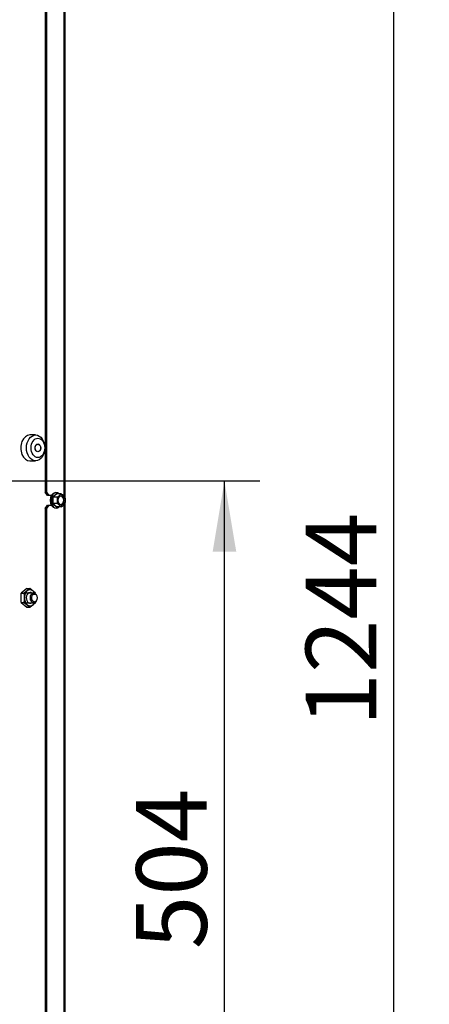
# Model space of a CAD drawing. Units: millimetres. Extents: x 0 to 928, y 1 to 1486.
# Drawn here: x 231 to 256, y 1308 to 1369 of the extents above; entities that cross this region are included whole.
import ezdxf
from ezdxf.enums import TextEntityAlignment as Align

# ---------------------------------------------------------------- set-up
doc = ezdxf.new("R2010")
doc.units = ezdxf.units.MM
for name, color, linetype in [('Default', 7, 'Continuous'), ('H19-203-0', 7, 'Continuous'), ('H50-9010R', 7, 'Continuous'), ('NUT_DIN_EN_ISO_4', 7, 'Continuous'), ('SCREW_DIN_7991_M', 7, 'Continuous'), ('SCREW_DIN_912_M6', 7, 'Continuous'), ('SCREW_DIN_ISO_10', 7, 'Continuous')]:
    doc.layers.add(name, color=color, linetype=linetype)
doc.styles.add('SEACAD_Arial', font='arial.ttf')
doc.dimstyles.new('ISO', dxfattribs={"dimtxt": 4.375, "dimasz": 4.375, "dimexe": 2.1875, "dimexo": 0, "dimgap": 1.09375, "dimtad": 1, "dimlfac": 10, "dimtxsty": 'SEACAD_Arial', "dimblk1": '_SE_FILLED', "dimblk2": '_SE_FILLED', "dimsah": 1, "dimcen": 2.1875, "dimadec": 0, "dimazin": 0, "dimtfac": 0.75, "dimtdec": 3, "dimtmove": 0, "dimatfit": 3, "dimfxl": 1, "dimarcsym": 0})

# ---------------------------------------------------------------- blocks, each defined once
blk = doc.blocks.new('SE')
at = {"layer": 'H19-203-0', "color": 7, "linetype": 'Continuous'}
for p, q in [((231.499, 1343.286), (231.146, 1343.286)), ((231.146, 1341.686), (231.499, 1341.686))]:
    blk.add_line(p, q, dxfattribs=at)
blk.add_ellipse((231.146, 1342.486), major_axis=(0, 0.8), ratio=0.707107, start_param=0, end_param=3.141593, dxfattribs=at)
for centre, major_axis in [((231.499, 1342.486), (0, 0.8)), ((231.641, 1342.486), (0, 0.6)), ((231.641, 1342.486), (0, -0.246))]:
    blk.add_ellipse(centre, major_axis=major_axis, ratio=0.707107, dxfattribs=at)
at = {"layer": 'H50-9010R', "color": 7, "linetype": 'Continuous'}
for p, q in [((232.1, 1386.136), (232.1, 1339.736)), ((232.171, 1386.136), (232.171, 1339.736)), ((233.244, 1386.319), (233.244, 1339.541)), ((233.302, 1386.406), (233.302, 1339.466)), ((232.1, 1339.736), (232.171, 1339.736)), ((232.242, 1339.536), (232.1, 1339.736)), ((232.171, 1339.736), (232.312, 1339.536)), ((232.312, 1339.536), (232.242, 1339.536)), ((232.482, 1339.536), (232.312, 1339.536)), ((232.1, 1338.736), (232.242, 1338.936)), ((232.312, 1338.936), (232.171, 1338.736)), ((232.242, 1338.936), (232.312, 1338.936)), ((232.312, 1338.936), (232.482, 1338.936)), ((233.244, 1338.919), (233.244, 1293.741)), ((233.302, 1339.006), (233.302, 1293.666)), ((232.1, 1338.736), (232.1, 1293.936)), ((232.171, 1338.736), (232.1, 1338.736)), ((232.171, 1338.736), (232.171, 1293.936))]:
    blk.add_line(p, q, dxfattribs=at)
at = {"layer": 'NUT_DIN_EN_ISO_4', "color": 7, "linetype": 'Continuous'}
for p, q in [((230.948, 1333.763), (230.595, 1333.474)), ((230.595, 1333.474), (230.791, 1333.474)), ((231.145, 1333.763), (230.791, 1333.474)), ((230.948, 1333.763), (231.145, 1333.763)), ((231.498, 1333.474), (231.145, 1333.763)), ((230.595, 1332.897), (230.791, 1332.897)), ((230.595, 1332.897), (230.948, 1332.608)), ((230.791, 1332.897), (231.145, 1332.608)), ((231.145, 1332.608), (231.498, 1332.897)), ((230.948, 1332.608), (231.145, 1332.608))]:
    blk.add_line(p, q, dxfattribs=at)
for centre, start, end in [((233.446, 1333.186), 174.21925, 185.78075), ((227.94, 1333.186), 354.21925, 5.78075), ((228.647, 1333.186), 354.21925, 355.12225)]:
    blk.add_arc(centre, 2.866, start, end, dxfattribs=at)
for major_axis, start_param, end_param in [((0, 0.499), 0, 4.10108), ((0, 0.338), 0, 3.617475), ((0, 0.499), 5.323697, 6.283185), ((0, 0.338), 5.807303, 6.283185)]:
    blk.add_ellipse((231.16, 1333.186), major_axis=major_axis, ratio=0.707107, start_param=start_param, end_param=end_param, dxfattribs=at)
at = {"layer": 'SCREW_DIN_7991_M', "color": 7, "linetype": 'Continuous'}
blk.add_ellipse((231.641, 1342.486), major_axis=(0, -0.239), ratio=0.707107, dxfattribs=at)
at = {"layer": 'SCREW_DIN_912_M6', "color": 7, "linetype": 'Continuous'}
for p, q in [((231.385, 1333.486), (230.792, 1333.486)), ((230.792, 1332.886), (231.385, 1332.886))]:
    blk.add_line(p, q, dxfattribs=at)
for centre, major_axis in [((231.385, 1333.186), (0, -0.3)), ((231.428, 1333.186), (0, 0.239))]:
    blk.add_ellipse(centre, major_axis=major_axis, ratio=0.707107, dxfattribs=at)
at = {"layer": 'SCREW_DIN_ISO_10', "color": 7, "linetype": 'Continuous'}
for p, q in [((232.814, 1339.64), (232.567, 1339.438)), ((233.082, 1339.64), (232.814, 1339.64)), ((232.835, 1339.438), (232.981, 1339.539)), ((233.082, 1339.64), (233.228, 1339.539)), ((232.835, 1339.438), (232.567, 1339.438)), ((232.567, 1339.438), (232.567, 1339.034)), ((232.835, 1339.034), (232.567, 1339.034)), ((232.567, 1339.034), (232.814, 1338.832)), ((233.082, 1338.832), (232.814, 1338.832)), ((233.082, 1338.832), (232.981, 1338.933)), ((233.33, 1339.034), (233.228, 1338.933))]:
    blk.add_line(p, q, dxfattribs=at)
for centre, radius, start, end in [((231.837, 1340.566), 1.314, 301.82322, 316.63982), ((231.102, 1339.236), 1.443, 351.46332, 8.53668), ((232.575, 1339.524), 0.087, 238.82597, 264.72685), ((231.86, 1338.255), 1.69, 55.07847, 56.52182), ((232.542, 1340.082), 0.698, 308.93453, 320.72471), ((232.79, 1338.996), 0.698, 39.27529, 51.06547), ((232.575, 1338.947), 0.087, 95.27315, 121.17403), ((231.806, 1337.867), 1.363, 43.6281, 57.90886), ((231.816, 1340.27), 1.758, 303.70349, 305.08802), ((231.858, 1339.229), 0.999, 0.40356, 12.08195), ((231.857, 1339.243), 1, 347.92171, 359.59279), ((232.155, 1337.896), 1.325, 51.44973, 59.12579), ((232.402, 1339.969), 1.325, 300.87421, 308.55027), ((232.353, 1339.229), 0.999, 0.40356, 12.08195), ((232.352, 1339.243), 1, 347.92171, 359.59279)]:
    blk.add_arc(centre, radius, start, end, dxfattribs=at)
for centre, major_axis, start_param, end_param in [((232.737, 1339.236), (0, -0.469), 3.256189, 6.168588), ((232.779, 1339.236), (0, -0.48), 2.572869, 6.283185), ((233.104, 1339.236), (0, -0.35), 3.665191, 4.712389), ((233.104, 1339.236), (0, -0.35), 2.617994, 3.665191), ((233.043, 1339.236), (0, -0.28), 0.155386, 2.986206), ((233.104, 1339.236), (0, 0.35), 4.712389, 5.759587), ((232.779, 1339.236), (0, -0.48), 0, 0.568724), ((233.104, 1339.236), (0, -0.35), 4.712389, 5.759587), ((233.104, 1339.236), (0, 0.35), 2.617994, 3.665191), ((233.104, 1339.236), (0, 0.35), 3.665191, 4.712389)]:
    blk.add_ellipse(centre, major_axis=major_axis, ratio=0.707107, start_param=start_param, end_param=end_param, dxfattribs=at)
blk.add_ellipse((233.104, 1339.236), major_axis=(0, -0.28), ratio=0.707107, dxfattribs=at)
for points in [[(232.792, 1339.664), (232.794, 1339.658), (232.797, 1339.652), (232.804, 1339.643), (232.809, 1339.64), (232.814, 1339.64)], [(232.814, 1338.832), (232.809, 1338.832), (232.804, 1338.829), (232.797, 1338.82), (232.794, 1338.814), (232.792, 1338.807)]]:
    blk.add_open_spline(points, degree=3, knots=[0, 0, 0, 0, 0.5, 0.5, 1, 1, 1, 1], dxfattribs=at)
blk = doc.blocks.new('DMBLK7')
at = {"layer": 'Default', "linetype": 'Continuous'}
for points in [[(243.926, 1336.061), (243.197, 1340.436), (242.468, 1336.061)], [(243.926, 1294.411), (242.468, 1294.411), (243.197, 1290.036)]]:
    blk.add_hatch(color=7, dxfattribs=at).paths.add_polyline_path(points)
at = {"layer": 'Default', "color": 7, "linetype": 'Continuous'}
for p, q in [((224.52, 1340.436), (245.385, 1340.436)), ((243.197, 1290.036), (243.197, 1340.436)), ((226.42, 1290.036), (245.385, 1290.036))]:
    blk.add_line(p, q, dxfattribs=at)
at = {"layer": 'Default', "color": 7, "linetype": 'Continuous', "style": 'SEACAD_Arial'}
blk.add_text('504', height=4.375, rotation=90, dxfattribs=at).set_placement((237.728, 1311.408), align=Align.TOP_LEFT)
blk = doc.blocks.new('_SE_FILLED')
at = {"color": 0}
blk.add_line((0, 0), (-1, 0), dxfattribs=at)
blk.add_solid([(0, 0), (-1, -0.1665), (-1, 0.1665), (0, 0)], dxfattribs=at)
blk = doc.blocks.new('DMBLK67')
at = {"layer": 'Default', "linetype": 'Continuous'}
for points in [[(254.426, 1387.861), (253.697, 1392.236), (252.968, 1387.861)], [(254.426, 1272.211), (252.968, 1272.211), (253.697, 1267.836)]]:
    blk.add_hatch(color=7, dxfattribs=at).paths.add_polyline_path(points)
at = {"layer": 'Default', "color": 7, "linetype": 'Continuous'}
for p, q in [((229.22, 1392.236), (255.885, 1392.236)), ((253.697, 1267.836), (253.697, 1392.236)), ((225.07, 1267.836), (255.885, 1267.836))]:
    blk.add_line(p, q, dxfattribs=at)
at = {"layer": 'Default', "color": 7, "linetype": 'Continuous', "style": 'SEACAD_Arial'}
blk.add_text('1244', height=4.375, rotation=90, dxfattribs=at).set_placement((248.228, 1325.213), align=Align.TOP_LEFT)

msp = doc.modelspace()

# ---------------------------------------------------------------- block references
at = {"layer": 'Default'}
msp.add_blockref('SE', (0, 0), dxfattribs=at)

# ---------------------------------------------------------------- dimensions: what is measured, and where the dimension line sits
at = {"layer": 'Default', "color": 7, "linetype": 'Continuous'}
for base, p1, p2, picture, middle in [((253.6971, 1392.2358), (225.0697, 1267.8358), (229.2197, 1392.2358), 'DMBLK67', (253.6971, 1330.0358)), ((243.1971, 1340.4358), (226.4197, 1290.0358), (224.5197, 1340.4358), 'DMBLK7', (243.1971, 1315.2358))]:
    dim = msp.add_linear_dim(base=base, p1=p1, p2=p2, angle=90, text='\\A1;<>', dimstyle='ISO', dxfattribs=at)
    dim.commit()
    dim.dimension.update_dxf_attribs({"geometry": picture, "text_midpoint": middle, "dimtype": 160})

doc.saveas('drawing.dxf')
